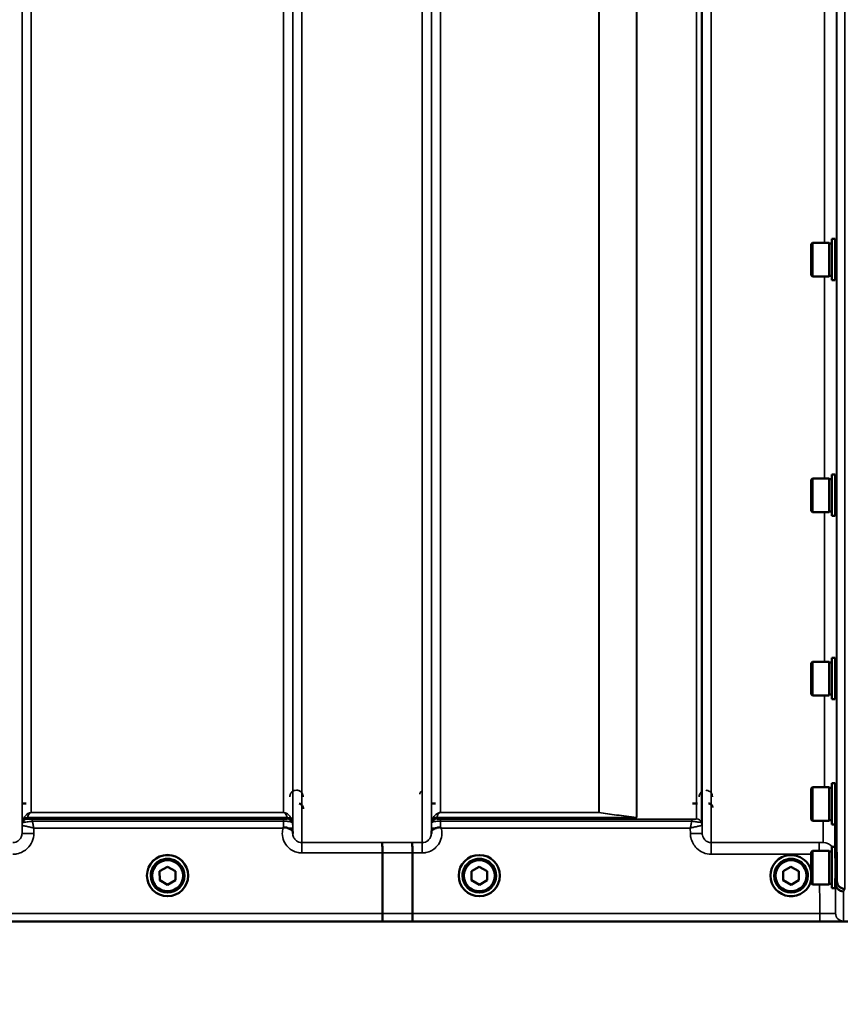
# Model space of a CAD drawing. Units: millimetres. Extents: x 90 to 7470, y -8 to 5338.
# Drawn here: x 4064 to 4379, y 1123 to 1499 of the extents above; entities that cross this region are included whole.
import ezdxf

# ---------------------------------------------------------------- set-up
doc = ezdxf.new("R2010")
doc.units = ezdxf.units.MM
doc.header["$LTSCALE"] = 18
for name, color, linetype, lineweight in [('Dimension (ISO)', 7, 'Continuous', 25), ('Visible (ISO)', 7, 'Continuous', 50), ('Visible Narrow (ISO)', 7, 'Continuous', 35)]:
    doc.layers.add(name, color=color, linetype=linetype, lineweight=lineweight)
doc.styles.add('Tricel ISO- C.S.', font='isocpeur.ttf')
doc.dimstyles.new('Tricel ISO- (cm)', dxfattribs={"dimscale": 18, "dimtxt": 4, "dimasz": 4, "dimexe": 4, "dimexo": 4, "dimgap": 1.2, "dimtad": 1, "dimdec": 0, "dimlfac": 0.1, "dimrnd": 1e-08, "dimzin": 0, "dimtxsty": 'Tricel ISO- C.S.', "dimcen": 0.09, "dimdle": 14, "dimclrd": 7, "dimclre": 7, "dimclrt": 256, "dimadec": 0, "dimazin": 0, "dimtfac": 1, "dimtdec": 0, "dimtmove": 0, "dimatfit": 3, "dimfxl": 1, "dimtolj": 1, "dimtzin": 0, "dimlwd": -1, "dimlwe": -1, "dimarcsym": 0})

# ---------------------------------------------------------------- blocks, each defined once
blk = doc.blocks.new('*D9')
at = {"layer": 'Defpoints', "color": 0, "transparency": 16777216}
for p in [(3078.19, 1946.4), (6228.04, 1246.38), (6228.04, 920.4)]:
    blk.add_point(p, dxfattribs=at)
at = {"layer": 'Dimension (ISO)', "color": 7, "transparency": 16777216}
for p, q in [((3078.19, 1874.4), (3078.19, 848.4)), ((6228.04, 1174.38), (6228.04, 848.4)), ((3150.19, 920.4), (6156.04, 920.4))]:
    blk.add_line(p, q, dxfattribs=at)
for points in [[(3150.19, 932.4), (3150.19, 908.4), (3078.19, 920.4)], [(6156.04, 932.4), (6156.04, 908.4), (6228.04, 920.4)]]:
    blk.add_solid(points, dxfattribs=at)
at = {"layer": 'Dimension (ISO)', "transparency": 16777216, "insert": (4591.92, 978), "char_height": 72, "attachment_point": 4, "style": 'Tricel ISO- C.S.'}
blk.add_mtext('\\A1;315', dxfattribs=at)

msp = doc.modelspace()

# ---------------------------------------------------------------- linework, layer by layer
at = {"layer": 'Visible (ISO)'}
for p, q in [((4365.76, 1413.01), (4366.26, 1413.51)), ((4365.76, 1401.16), (4365.76, 1413.01)), ((4366.26, 1413.51), (4366.26, 1400.66)), ((4372.56, 1413.51), (4366.26, 1413.51)), ((4372.56, 1413.51), (4372.56, 1400.66)), ((4373.56, 1413.24), (4372.56, 1413.24)), ((4373.56, 1414.96), (4373.56, 1399.21)), ((4373.56, 1414.96), (4374.93, 1414.96)), ((4374.93, 1399.21), (4374.93, 1414.96)), ((4375.38, 1411.09), (4374.93, 1411.09)), ((4375.43, 1403.09), (4374.93, 1403.09)), ((4365.76, 1401.16), (4366.26, 1400.66)), ((4372.56, 1400.66), (4366.26, 1400.66)), ((4373.56, 1400.94), (4372.56, 1400.94)), ((4373.56, 1399.21), (4374.93, 1399.21)), ((4365.76, 1323.09), (4366.26, 1323.59)), ((4365.76, 1311.24), (4365.76, 1323.09)), ((4366.26, 1323.59), (4366.26, 1310.74)), ((4372.56, 1323.59), (4366.26, 1323.59)), ((4372.56, 1323.59), (4372.56, 1310.74)), ((4373.56, 1323.32), (4372.56, 1323.32)), ((4373.56, 1325.04), (4373.56, 1309.29)), ((4373.56, 1325.04), (4374.93, 1325.04)), ((4374.93, 1309.29), (4374.93, 1325.04)), ((4375.37, 1321.17), (4374.93, 1321.17)), ((4375.43, 1313.17), (4374.93, 1313.17)), ((4365.76, 1311.24), (4366.26, 1310.74)), ((4372.56, 1310.74), (4366.26, 1310.74)), ((4373.56, 1311.02), (4372.56, 1311.02)), ((4373.56, 1309.29), (4374.93, 1309.29)), ((4373.56, 1255.1), (4373.56, 1239.35)), ((4373.56, 1255.1), (4374.93, 1255.1)), ((4374.93, 1239.35), (4374.93, 1255.1)), ((4365.76, 1253.15), (4366.26, 1253.65)), ((4365.76, 1241.3), (4365.76, 1253.15)), ((4366.26, 1253.65), (4366.26, 1240.8)), ((4372.56, 1253.65), (4366.26, 1253.65)), ((4372.56, 1253.65), (4372.56, 1240.8)), ((4373.56, 1253.38), (4372.56, 1253.38)), ((4375.37, 1251.23), (4374.93, 1251.23)), ((4365.76, 1241.3), (4366.26, 1240.8)), ((4372.56, 1240.8), (4366.26, 1240.8)), ((4373.56, 1241.08), (4372.56, 1241.08)), ((4375.43, 1243.23), (4374.93, 1243.23)), ((4373.56, 1239.35), (4374.93, 1239.35)), ((4373.56, 1207.26), (4373.56, 1191.51)), ((4373.56, 1207.26), (4374.93, 1207.26)), ((4374.93, 1191.51), (4374.93, 1207.26)), ((4365.76, 1205.31), (4366.26, 1205.81)), ((4365.76, 1193.46), (4365.76, 1205.31)), ((4366.26, 1205.81), (4366.26, 1192.96)), ((4372.56, 1205.81), (4366.26, 1205.81)), ((4372.56, 1205.81), (4372.56, 1192.96)), ((4373.56, 1205.53), (4372.56, 1205.53)), ((4375.36, 1203.38), (4374.93, 1203.38)), ((4375.43, 1195.38), (4374.93, 1195.38)), ((4365.76, 1193.46), (4366.26, 1192.96)), ((4372.56, 1192.96), (4366.26, 1192.96)), ((4373.56, 1193.23), (4372.56, 1193.23)), ((4373.56, 1191.51), (4374.93, 1191.51)), ((4375.32, 1192.15), (4375.32, 1192.15)), ((4375.32, 1192.15), (4375.52, 1169.93)), ((4202.04, 1157.52), (4202.04, 1180.66)), ((4202.04, 1180.66), (4202.04, 1180.66)), ((4213.5, 1157.53), (4213.5, 1180.66)), ((4213.5, 1180.66), (4213.5, 1180.66)), ((4365.76, 1181.02), (4366.26, 1181.52)), ((4365.76, 1169.17), (4365.76, 1181.02)), ((4366.26, 1181.52), (4366.26, 1168.67)), ((4372.56, 1181.52), (4366.26, 1181.52)), ((4372.56, 1181.52), (4372.56, 1168.67)), ((4373.56, 1181.24), (4372.56, 1181.24)), ((4373.56, 1182.97), (4373.56, 1167.22)), ((4373.56, 1182.97), (4374.82, 1182.97)), ((4117.03, 1173.66), (4120.01, 1175.42)), ((4117.06, 1170.2), (4117.03, 1173.66)), ((4117.06, 1170.24), (4117.03, 1173.66)), ((4120.01, 1175.42), (4123.03, 1173.71)), ((4123.03, 1173.71), (4123.06, 1170.25)), ((4236.03, 1173.66), (4239.01, 1175.42)), ((4236.06, 1170.2), (4236.03, 1173.66)), ((4236.06, 1170.24), (4236.03, 1173.66)), ((4239.01, 1175.42), (4242.03, 1173.71)), ((4242.03, 1173.71), (4242.06, 1170.25)), ((4355.03, 1173.66), (4358.01, 1175.42)), ((4355.06, 1170.2), (4355.03, 1173.66)), ((4355.06, 1170.24), (4355.03, 1173.66)), ((4358.01, 1175.42), (4361.03, 1173.71)), ((4361.03, 1173.71), (4361.06, 1170.25)), ((4112.17, 1172.02), (4112.17, 1172.04)), ((4113.62, 1172.01), (4113.62, 1171.96)), ((4117.06, 1170.2), (4117.06, 1170.24)), ((4120.07, 1168.53), (4117.06, 1170.24)), ((4120.07, 1168.49), (4117.06, 1170.2)), ((4123.06, 1170.29), (4120.07, 1168.53)), ((4123.06, 1170.25), (4120.07, 1168.49)), ((4120.07, 1168.49), (4120.07, 1168.53)), ((4126.47, 1172.01), (4126.47, 1171.96)), ((4127.92, 1172.02), (4127.92, 1172.04)), ((4231.17, 1172.02), (4231.17, 1172.04)), ((4232.62, 1172.01), (4232.62, 1171.96)), ((4236.06, 1170.2), (4236.06, 1170.24)), ((4239.07, 1168.53), (4236.06, 1170.24)), ((4239.07, 1168.49), (4236.06, 1170.2)), ((4242.06, 1170.29), (4239.07, 1168.53)), ((4242.06, 1170.25), (4239.07, 1168.49)), ((4239.07, 1168.49), (4239.07, 1168.53)), ((4245.47, 1172.01), (4245.47, 1171.96)), ((4246.92, 1172.02), (4246.92, 1172.04)), ((4350.17, 1172.02), (4350.17, 1172.04)), ((4351.62, 1172.01), (4351.62, 1171.96)), ((4355.06, 1170.2), (4355.06, 1170.24)), ((4358.07, 1168.53), (4355.06, 1170.24)), ((4358.07, 1168.49), (4355.06, 1170.2)), ((4361.06, 1170.29), (4358.07, 1168.53)), ((4361.06, 1170.25), (4358.07, 1168.49)), ((4358.07, 1168.49), (4358.07, 1168.53)), ((4364.47, 1172.01), (4364.47, 1171.96)), ((4365.76, 1169.17), (4366.26, 1168.67)), ((4372.56, 1168.67), (4366.26, 1168.67)), ((4373.56, 1168.94), (4372.56, 1168.94)), ((4374.93, 1167.22), (4374.93, 1170.96)), ((4375.02, 1168.96), (4375.02, 1168.95)), ((4375.52, 1169.93), (4375.52, 1169.93)), ((4373.56, 1167.22), (4374.93, 1167.22)), ((4202.04, 1157.52), (4202.04, 1157.52)), ((4213.5, 1157.53), (4213.5, 1157.53)), ((3941.82, 1154.54), (4379.7, 1154.54))]:
    msp.add_line(p, q, dxfattribs=at)
for centre, major_axis, start_param, end_param in [((4120.04, 1172.04), (-7.87, 0), 3.141593, 6.283185), ((4358.04, 1172.02), (7.87, 0), 0.199679, 6.083506), ((4120.04, 1172.01), (6.42, 0), 0, 3.141593), ((4239.04, 1172.01), (6.42, 0), 0, 3.141593), ((4358.04, 1172.01), (6.42, 0), 0, 3.141593)]:
    msp.add_ellipse(centre, major_axis=major_axis, ratio=0.999962, start_param=start_param, end_param=end_param, dxfattribs=at)
for centre, major_axis in [((4120.04, 1172.02), (7.87, 0)), ((4239.04, 1172.02), (7.87, 0)), ((4120.04, 1171.96), (-6.42, 0)), ((4120.04, 1171.96), (-5.92, 0)), ((4239.04, 1171.96), (-6.42, 0)), ((4239.04, 1171.96), (-5.92, 0)), ((4358.04, 1171.96), (-6.42, 0)), ((4358.04, 1171.96), (-5.92, 0))]:
    msp.add_ellipse(centre, major_axis=major_axis, ratio=0.999962, dxfattribs=at)
for points, knots in [([(4375.36, 1411.09), (4375.36, 1411.25), (4375.36, 1411.33), (4375.37, 1411.34), (4375.37, 1411.23), (4375.38, 1410.81), (4375.39, 1410.48), (4375.4, 1409.73), (4375.4, 1409.25), (4375.41, 1408.2), (4375.41, 1407.63), (4375.42, 1406.56), (4375.42, 1405.99), (4375.43, 1404.94), (4375.43, 1404.46), (4375.43, 1403.7), (4375.43, 1403.37), (4375.42, 1402.94), (4375.42, 1402.83), (4375.41, 1402.84), (4375.41, 1402.92), (4375.41, 1403.09)], [0.817386, 0.817386, 0.817386, 0.817386, 0.957174, 0.957174, 1.116707, 1.116707, 1.276241, 1.276241, 1.436902, 1.436902, 1.597564, 1.597564, 1.758222, 1.758222, 1.918881, 1.918881, 2.079539, 2.079539, 2.240197, 2.240197, 2.380049, 2.380049, 2.380049, 2.380049]), ([(4375.36, 1321.17), (4375.36, 1321.23), (4375.36, 1321.28), (4375.36, 1321.44), (4375.36, 1321.45), (4375.37, 1321.27), (4375.37, 1321.06), (4375.38, 1320.46), (4375.39, 1320.06), (4375.4, 1319.19), (4375.4, 1318.66), (4375.41, 1317.55), (4375.41, 1316.97), (4375.42, 1315.92), (4375.42, 1315.37), (4375.43, 1314.41), (4375.43, 1314), (4375.43, 1313.38), (4375.43, 1313.14), (4375.42, 1312.9), (4375.42, 1312.89), (4375.42, 1313.03), (4375.41, 1313.09), (4375.41, 1313.17)], [0.747475, 0.747475, 0.747475, 0.747475, 0.797647, 0.797647, 0.957174, 0.957174, 1.116707, 1.116707, 1.276241, 1.276241, 1.436902, 1.436902, 1.597564, 1.597564, 1.758222, 1.758222, 1.918881, 1.918881, 2.079539, 2.079539, 2.240197, 2.240197, 2.309708, 2.309708, 2.309708, 2.309708]), ([(4375.35, 1251.23), (4375.36, 1251.37), (4375.36, 1251.45), (4375.36, 1251.5), (4375.36, 1251.41), (4375.37, 1251.04), (4375.37, 1250.75), (4375.38, 1249.99), (4375.39, 1249.52), (4375.4, 1248.56), (4375.4, 1248), (4375.41, 1246.86), (4375.41, 1246.29), (4375.42, 1245.28), (4375.42, 1244.78), (4375.43, 1243.94), (4375.43, 1243.6), (4375.43, 1243.15), (4375.43, 1243.01), (4375.42, 1242.96), (4375.42, 1243.05), (4375.42, 1243.23)], [0.676498, 0.676498, 0.676498, 0.676498, 0.797647, 0.797647, 0.957174, 0.957174, 1.116707, 1.116707, 1.276241, 1.276241, 1.436902, 1.436902, 1.597564, 1.597564, 1.758222, 1.758222, 1.918881, 1.918881, 2.079539, 2.079539, 2.23722, 2.23722, 2.23722, 2.23722]), ([(4375.35, 1203.38), (4375.35, 1203.42), (4375.35, 1203.46), (4375.35, 1203.63), (4375.36, 1203.67), (4375.36, 1203.53), (4375.36, 1203.33), (4375.37, 1202.81), (4375.37, 1202.43), (4375.38, 1201.54), (4375.39, 1201.02), (4375.4, 1199.99), (4375.4, 1199.41), (4375.41, 1198.28), (4375.41, 1197.73), (4375.42, 1196.8), (4375.42, 1196.36), (4375.43, 1195.67), (4375.43, 1195.42), (4375.43, 1195.14), (4375.43, 1195.1), (4375.42, 1195.21), (4375.42, 1195.28), (4375.42, 1195.39)], [0.603355, 0.603355, 0.603355, 0.603355, 0.63812, 0.63812, 0.797647, 0.797647, 0.957174, 0.957174, 1.116707, 1.116707, 1.276241, 1.276241, 1.436902, 1.436902, 1.597564, 1.597564, 1.758222, 1.758222, 1.918881, 1.918881, 2.079539, 2.079539, 2.164983, 2.164983, 2.164983, 2.164983]), ([(4066.1, 1199.55), (4066.1, 1199.55), (4066.1, 1199.55), (4065.85, 1199.55), (4065.59, 1199.55), (4064.97, 1199.55), (4064.63, 1199.55), (4064.29, 1199.55)], [-0.0008827, -0.0008827, -0.0008827, -0.0008827, 0, 0, 0.0927706, 0.0927706, 0.1960758, 0.1960758, 0.1960758, 0.1960758]), ([(4171.8, 1197.57), (4171.8, 1197.57), (4171.8, 1197.57), (4171.8, 1197.79), (4171.77, 1198), (4171.63, 1198.39), (4171.53, 1198.58), (4171.27, 1198.94), (4171.09, 1199.1), (4170.71, 1199.35), (4170.51, 1199.44), (4170.3, 1199.49)], [-0.000652, -0.000652, -0.000652, -0.000652, 0, 0, 0.064868, 0.064868, 0.1286698, 0.1286698, 0.199269, 0.199269, 0.2662731, 0.2662731, 0.2662731, 0.2662731]), ([(4222.35, 1199.55), (4222.35, 1199.55), (4222.35, 1199.55), (4222.1, 1199.55), (4221.84, 1199.55), (4221.22, 1199.55), (4220.88, 1199.55), (4220.54, 1199.55)], [-0.0008827, -0.0008827, -0.0008827, -0.0008827, 0, 0, 0.0927706, 0.0927706, 0.1960758, 0.1960758, 0.1960758, 0.1960758]), ([(4322.28, 1199.55), (4322.19, 1199.55), (4322.1, 1199.55), (4321.72, 1199.55), (4321.44, 1199.55), (4320.92, 1199.55), (4320.69, 1199.55), (4320.48, 1199.55), (4320.47, 1199.55), (4320.47, 1199.55)], [0, 0, 0, 0, 0.0277592, 0.0277592, 0.1141354, 0.1141354, 0.194328, 0.194328, 0.1952053, 0.1952053, 0.1952053, 0.1952053]), ([(4328.05, 1198.07), (4328.05, 1198.07), (4328.05, 1198.07), (4328.05, 1198.18), (4328.04, 1198.29), (4327.98, 1198.51), (4327.95, 1198.61), (4327.81, 1198.88), (4327.7, 1199.04), (4327.41, 1199.29), (4327.25, 1199.39), (4326.91, 1199.52), (4326.73, 1199.55), (4326.55, 1199.55)], [-0.000599, -0.000599, -0.000599, -0.000599, 0, 0, 0.0358645, 0.0358645, 0.0714981, 0.0714981, 0.1328759, 0.1328759, 0.1896642, 0.1896642, 0.2442648, 0.2442648, 0.2442648, 0.2442648]), ([(4374.93, 1193.91), (4374.95, 1193.89), (4374.96, 1193.86), (4375.2, 1193.3), (4375.32, 1192.72), (4375.32, 1192.15)], [0.5194542, 0.5194542, 0.5194542, 0.5194542, 0.5288891, 0.5288891, 0.7045298, 0.7045298, 0.7045298, 0.7045298]), ([(4164.13, 1190.17), (4164.13, 1190.17), (4164.13, 1190.18), (4164.2, 1190.23), (4164.27, 1190.28), (4164.33, 1190.33)], [-0.00150038, -0.00150038, -0.00150038, -0.00150038, 0, 0, 0.02478173, 0.02478173, 0.02478173, 0.02478173]), ([(4164.33, 1190.33), (4164.36, 1190.36), (4164.39, 1190.37), (4164.48, 1190.41), (4164.54, 1190.42), (4164.71, 1190.45), (4164.83, 1190.45), (4165.25, 1190.41), (4165.59, 1190.32), (4165.93, 1190.18)], [0, 0, 0, 0, 0.010789, 0.010789, 0.0290266, 0.0290266, 0.0609789, 0.0609789, 0.1272675, 0.1272675, 0.1272675, 0.1272675]), ([(4165.93, 1190.18), (4166.36, 1190), (4166.75, 1189.83), (4167.32, 1189.51), (4167.51, 1189.37), (4167.71, 1189.14), (4167.76, 1189.06), (4167.84, 1188.84), (4167.85, 1188.71), (4167.85, 1188.57)], [0, 0, 0, 0, 0.1555044, 0.1555044, 0.2900912, 0.2900912, 0.3644132, 0.3644132, 0.4591669, 0.4591669, 0.4591669, 0.4591669]), ([(4167.85, 1188.57), (4167.85, 1188.49), (4167.85, 1188.41), (4167.85, 1188.26), (4167.85, 1188.18), (4167.85, 1188.1), (4167.85, 1188.1), (4167.85, 1188.09)], [0.00167388, 0.00167388, 0.00167388, 0.00167388, 0.03517784, 0.03517784, 0.0691222, 0.0691222, 0.07027755, 0.07027755, 0.07027755, 0.07027755]), ([(4220.74, 1188.58), (4220.74, 1188.67), (4220.75, 1188.75), (4220.79, 1188.98), (4220.84, 1189.1), (4221.1, 1189.4), (4221.32, 1189.55), (4221.92, 1189.88), (4222.27, 1190.03), (4222.66, 1190.19)], [0, 0, 0, 0, 0.0392583, 0.0392583, 0.1054985, 0.1054985, 0.1883994, 0.1883994, 0.2656438, 0.2656438, 0.2656438, 0.2656438]), ([(4220.74, 1188.1), (4220.74, 1188.1), (4220.74, 1188.11), (4220.74, 1188.26), (4220.74, 1188.42), (4220.74, 1188.58)], [-0.00115431, -0.00115431, -0.00115431, -0.00115431, 0, 0, 0.06753609, 0.06753609, 0.06753609, 0.06753609]), ([(4222.66, 1190.19), (4222.91, 1190.29), (4223.16, 1190.37), (4223.54, 1190.44), (4223.68, 1190.45), (4223.87, 1190.45), (4223.94, 1190.45), (4224.05, 1190.43), (4224.09, 1190.42), (4224.17, 1190.39), (4224.22, 1190.37), (4224.26, 1190.34)], [0, 0, 0, 0, 0.0898516, 0.0898516, 0.147793, 0.147793, 0.1818743, 0.1818743, 0.2005162, 0.2005162, 0.2227473, 0.2227473, 0.2227473, 0.2227473]), ([(4224.26, 1190.34), (4224.32, 1190.29), (4224.39, 1190.24), (4224.45, 1190.19), (4224.46, 1190.18), (4224.46, 1190.18)], [0.00090922, 0.00090922, 0.00090922, 0.00090922, 0.0256787, 0.0256787, 0.02717912, 0.02717912, 0.02717912, 0.02717912]), ([(4201.96, 1184.62), (4201.96, 1184.62), (4201.96, 1184.62), (4201.97, 1184.61), (4201.98, 1184.51), (4202, 1184.12), (4202.01, 1183.82), (4202.03, 1183.09), (4202.03, 1182.65), (4202.04, 1181.69), (4202.04, 1181.18), (4202.04, 1180.66)], [-0.621029, -0.621029, -0.621029, -0.621029, -0.6195033, -0.6195033, -0.468751, -0.468751, -0.3124676, -0.3124676, -0.1562232, -0.1562232, 0, 0, 0, 0]), ([(4213.41, 1184.63), (4213.41, 1184.63), (4213.41, 1184.63), (4213.42, 1184.62), (4213.43, 1184.52), (4213.45, 1184.12), (4213.46, 1183.83), (4213.48, 1183.1), (4213.48, 1182.66), (4213.49, 1181.7), (4213.5, 1181.19), (4213.5, 1180.66)], [-0.6207749, -0.6207749, -0.6207749, -0.6207749, -0.6192494, -0.6192494, -0.4687512, -0.4687512, -0.3124677, -0.3124677, -0.1562233, -0.1562233, 0, 0, 0, 0]), ([(4378.02, 1166), (4378.01, 1166), (4378.01, 1166), (4377.65, 1166), (4377.29, 1166.07), (4376.61, 1166.33), (4376.31, 1166.52), (4375.99, 1166.79), (4375.94, 1166.84), (4375.62, 1167.15), (4375.4, 1167.48), (4375.1, 1168.19), (4375.02, 1168.57), (4375.02, 1168.95)], [-0.4703495, -0.4703495, -0.4703495, -0.4703495, -0.4692719, -0.4692719, -0.3606985, -0.3606985, -0.2530485, -0.2530485, -0.234239, -0.234239, -0.1170891, -0.1170891, -0.000197, -0.000197, -0.000197, -0.000197]), ([(4375.52, 1169.93), (4375.52, 1169.54), (4375.6, 1169.16), (4375.9, 1168.45), (4376.12, 1168.13), (4376.68, 1167.58), (4377, 1167.36), (4377.73, 1167.06), (4378.12, 1166.98), (4378.51, 1166.97), (4378.52, 1166.97), (4378.52, 1166.97)], [0, 0, 0, 0, 0.1170893, 0.1170893, 0.2342397, 0.2342397, 0.3515062, 0.3515062, 0.4695281, 0.4695281, 0.4703145, 0.4703145, 0.4703145, 0.4703145]), ([(4202.11, 1154.55), (4202.11, 1154.55), (4202.11, 1154.55), (4202.1, 1154.55), (4202.09, 1154.63), (4202.08, 1154.93), (4202.07, 1155.15), (4202.06, 1155.7), (4202.05, 1156.03), (4202.05, 1156.75), (4202.04, 1157.13), (4202.04, 1157.52)], [-0.0008082, -0.0008082, -0.0008082, -0.0008082, 0, 0, 0.1161968, 0.1161968, 0.2334102, 0.2334102, 0.3505942, 0.3505942, 0.4677628, 0.4677628, 0.4677628, 0.4677628]), ([(4213.5, 1157.53), (4213.5, 1157.14), (4213.5, 1156.75), (4213.5, 1156.03), (4213.51, 1155.7), (4213.52, 1155.15), (4213.53, 1154.93), (4213.54, 1154.64), (4213.55, 1154.56), (4213.56, 1154.55), (4213.56, 1154.55), (4213.56, 1154.55)], [-0.4673029, -0.4673029, -0.4673029, -0.4673029, -0.3501385, -0.3501385, -0.2329544, -0.2329544, -0.1157411, -0.1157411, 0, 0, 0.0010803, 0.0010803, 0.0010803, 0.0010803])]:
    msp.add_open_spline(points, degree=3, knots=knots, dxfattribs=at)
msp.add_open_spline([(4374.8, 1191.51), (4374.81, 1191.4), (4374.82, 1191.29), (4374.82, 1191.17)], degree=3, dxfattribs=at)
msp.add_rational_spline([(4374.82, 1191.17), (4374.92, 1180.22), (4375.02, 1168.96)], [34.7907972101, 34.3141864392, 33.8374806463], degree=2, dxfattribs=at)
at = {"layer": 'Visible Narrow (ISO)'}
for p, q in [((4171.35, 2359.61), (4171.35, 1184.62)), ((4064.49, 2357.33), (4064.49, 1188.1)), ((4064.51, 1191.16), (4064.51, 2355.78)), ((4167.82, 2355.8), (4167.82, 1191.16)), ((4167.85, 1188.09), (4167.85, 2357.77)), ((4217.24, 1184.63), (4217.24, 2359.17)), ((4220.74, 2357.33), (4220.74, 1188.1)), ((4324.1, 1188.11), (4324.1, 2356.89)), ((4327.6, 2358.75), (4327.6, 1184.64)), ((4220.76, 1191.17), (4220.76, 2355.36)), ((4321.99, 1193.64), (4321.99, 2354.14)), ((4323.87, 2354.79), (4323.87, 1192.31)), ((4324.07, 2355.34), (4324.07, 1191.17)), ((4298.98, 1194.25), (4298.98, 2335.84)), ((4299.12, 2336.09), (4299.12, 1194.24)), ((4068.01, 2321.44), (4068.01, 1196.07)), ((4164.32, 1196.07), (4164.32, 2321.44)), ((4224.26, 2320.81), (4224.26, 1196.12)), ((4284.68, 1196.12), (4284.68, 2320.81)), ((4284.82, 2320.81), (4284.82, 1196.11)), ((4378.52, 2255.12), (4378.52, 1166.97)), ((4375.52, 1169.93), (4375.52, 2253.98)), ((4370.82, 1413.51), (4370.82, 1507.82)), ((4375.32, 1510.24), (4375.32, 1411.09)), ((4375.32, 1403.09), (4375.32, 1321.17)), ((4370.82, 1323.59), (4370.82, 1400.66)), ((4375.32, 1313.17), (4375.32, 1251.23)), ((4370.82, 1253.65), (4370.82, 1310.74)), ((4370.82, 1205.81), (4370.82, 1240.8)), ((4375.32, 1243.23), (4375.32, 1203.38)), ((4068.01, 1196.06), (4068.01, 1196.07)), ((4164.32, 1196.07), (4068.01, 1196.07)), ((4068.01, 1196.06), (4164.32, 1196.06)), ((4164.32, 1196.06), (4164.32, 1196.07)), ((4224.26, 1196.11), (4224.26, 1196.12)), ((4284.68, 1196.12), (4224.26, 1196.12)), ((4224.26, 1196.11), (4284.68, 1196.11)), ((4284.68, 1196.12), (4284.68, 1196.11)), ((4375.32, 1195.38), (4375.32, 1192.15)), ((4064.51, 1191.16), (4064.49, 1188.1)), ((4064.71, 1192.3), (4064.71, 1192.88)), ((4165.74, 1194.23), (4066.6, 1194.23)), ((4066.6, 1194.22), (4066.6, 1193.63)), ((4066.6, 1194.22), (4165.74, 1194.22)), ((4068.43, 1193.6), (4068.43, 1192.78)), ((4164.33, 1193.6), (4068.43, 1193.6)), ((4068.43, 1192.78), (4164.33, 1192.78)), ((4164.33, 1193.6), (4164.33, 1192.78)), ((4165.74, 1193.63), (4165.74, 1194.22)), ((4167.62, 1192.88), (4167.62, 1192.3)), ((4220.96, 1192.31), (4220.96, 1192.91)), ((4298.84, 1194.25), (4222.85, 1194.25)), ((4222.85, 1194.24), (4222.85, 1193.64)), ((4222.85, 1194.24), (4299.12, 1194.24)), ((4224.26, 1193.61), (4224.26, 1192.79)), ((4320.16, 1193.61), (4224.26, 1193.61)), ((4224.26, 1192.79), (4320.16, 1192.79)), ((4320.16, 1193.61), (4320.16, 1192.79)), ((4324.1, 1188.11), (4324.07, 1191.17)), ((4370.32, 1184.66), (4370.32, 1192.96)), ((4374.82, 1191.18), (4374.82, 1182.97)), ((4068.99, 1188.1), (4069.01, 1190.17)), ((4069.01, 1190.17), (4164.13, 1190.17)), ((4167.85, 1188.57), (4167.83, 1190.17)), ((4220.76, 1190.18), (4220.74, 1188.58)), ((4224.46, 1190.18), (4319.58, 1190.18)), ((4319.58, 1190.18), (4319.6, 1188.11)), ((4201.96, 1184.62), (4171.35, 1184.62)), ((4171.35, 1184.62), (4171.35, 1180.66)), ((4217.24, 1184.63), (4213.41, 1184.63)), ((4217.24, 1180.66), (4217.24, 1184.63)), ((4327.6, 1180.18), (4327.6, 1184.64)), ((4368.82, 1184.64), (4327.6, 1184.64)), ((4368.82, 1181.52), (4368.82, 1184.64)), ((4171.35, 1180.66), (4202.04, 1180.66)), ((4213.5, 1180.66), (4217.24, 1180.66)), ((4327.6, 1180.18), (4365.76, 1180.18)), ((4375.02, 1157.63), (4375.02, 1168.95)), ((4378.02, 1166), (4378.02, 1154.66)), ((4202.04, 1157.52), (3951.11, 1157.52)), ((4369.02, 1157.53), (4213.5, 1157.53)), ((4369.02, 1157.53), (4369.02, 1154.55)), ((3942.11, 1154.55), (4202.11, 1154.55)), ((4213.56, 1154.55), (4369.02, 1154.55))]:
    msp.add_line(p, q, dxfattribs=at)
for centre, major_axis, ratio, start_param, end_param in [((4284.68, 1194.12), (-2, 0), 0.997977, 4.642576, 4.712389), ((4284.68, 1194.12), (0.31, 1.98), 0.809244, 0.108157, 0.193908), ((4068.01, 1191.13), (-3.5, 0), 0.999881, 5.943348, 6.274459), ((4068.01, 1191.13), (-1.89, -2.94), 0.999597, 4.944553, 5.275091), ((4066.6, 1192.22), (-2, 0), 0.999132, 4.712389, 5.943348), ((4066.6, 1191.63), (-2, 0), 0.999881, 4.712389, 5.943348), ((4066.6, 1192.24), (-1.95, 0.44), 0.993241, 4.935125, 6.159749), ((4066.6, 1191.63), (-1.08, -1.68), 0.999597, 3.712026, 4.942986), ((4165.74, 1192.24), (1.95, 0.44), 0.993241, 0.123436, 1.34806), ((4165.74, 1192.22), (2, 0), 0.999132, 0.339837, 1.570796), ((4165.74, 1191.63), (2, 0), 0.999882, 0.339837, 1.570796), ((4164.32, 1191.13), (3.5, 0), 0.999882, 0.008727, 0.339837), ((4224.26, 1191.14), (-3.5, 0), 0.999872, 5.943348, 6.274459), ((4222.85, 1192.24), (-2, 0), 0.999106, 4.712389, 5.943348), ((4222.85, 1191.64), (-2, 0), 0.999872, 4.712389, 5.943348), ((4222.85, 1192.26), (-1.95, 0.44), 0.993247, 4.933116, 6.157853), ((4298.84, 1192.26), (0.22, 1.99), 0.704406, 0.059968, 0.158533), ((4298.84, 1192.26), (0.22, 1.99), 0.698565, 0.059494, 0.158873), ((4321.99, 1191.64), (2, 0), 0.999871, 0.339837, 1.570796), ((4321.99, 1191.64), (1.09, -1.68), 0.999572, 1.333548, 2.564508), ((4320.57, 1191.14), (3.5, 0), 0.999871, 0.008727, 0.339837), ((4320.57, 1191.14), (-1.91, 2.93), 0.999571, 4.143076, 4.473583), ((4368.35, 1974.51), (5.28, 794.5), 0.087671, 3.310011, 3.317202), ((4068.99, 1188.06), (-4.5, 0.04), 0.008726, 4.712465, 6.283052), ((4164.33, 1190.14), (3.5, 0.03), 0.008726, 0.000123, 1.098118), ((4224.26, 1190.15), (-3.5, 0.03), 0.008726, 5.184821, 6.283057), ((4319.6, 1188.07), (4.5, 0.04), 0.008726, 0.000139, 1.57072), ((3780.41, 1974.54), (18185.59, -6.91), 0.043439, 4.735588, 4.736218), ((4370.32, 1180.16), (-4.5, 0), 0.999845, 3.814961, 4.712389), ((3780.58, 1974.57), (18185.59, -6.94), 0.043659, 4.735583, 4.736213), ((4368.41, 1974.56), (-5.43, -817), 0.087671, 0.167803, 0.174796), ((4371.4, 1974.54), (5.43, 820), 0.08735, 3.309551, 3.316544), ((3940.76, 1974.51), (18712.38, -7.14), 0.043659, 4.726369, 4.726982), ((4378.02, 1157.66), (-3, 0), 0.999858, 0.008727, 1.570796), ((3940.89, 1974.54), (18712.38, -7.17), 0.04382, 4.726366, 4.726978)]:
    msp.add_ellipse(centre, major_axis=major_axis, ratio=ratio, start_param=start_param, end_param=end_param, dxfattribs=at)
for points, knots in [([(4169.22, 1204.6), (4168.92, 1204.6), (4168.62, 1204.55), (4167.93, 1204.29), (4167.59, 1204.03), (4167.08, 1203.44), (4166.91, 1203.11), (4166.75, 1202.55), (4166.72, 1202.33), (4166.72, 1202.11)], [-0.1902121, -0.1902121, -0.1902121, -0.1902121, -0.1537306, -0.1537306, -0.096603, -0.096603, -0.037155, -0.037155, 0, 0, 0, 0]), ([(4171.77, 1202.11), (4171.76, 1202.31), (4171.74, 1202.52), (4171.62, 1202.96), (4171.52, 1203.21), (4171.26, 1203.62), (4171.12, 1203.79), (4170.85, 1204.04), (4170.73, 1204.13), (4170.45, 1204.31), (4170.29, 1204.39), (4169.96, 1204.51), (4169.79, 1204.55), (4169.49, 1204.6), (4169.38, 1204.6), (4169.27, 1204.6)], [-0.1904848, -0.1904848, -0.1904848, -0.1904848, -0.1560236, -0.1560236, -0.1130943, -0.1130943, -0.0798203, -0.0798203, -0.0586918, -0.0586918, -0.0355273, -0.0355273, -0.0136643, -0.0136643, 0, 0, 0, 0]), ([(4216.31, 1203.16), (4216.31, 1203.25), (4216.32, 1203.34), (4216.38, 1203.56), (4216.45, 1203.7), (4216.66, 1203.93), (4216.79, 1204.04), (4217.07, 1204.14), (4217.19, 1204.16), (4217.31, 1204.16)], [0, 0, 0, 0, 0.037155, 0.037155, 0.096603, 0.096603, 0.1537306, 0.1537306, 0.1902121, 0.1902121, 0.1902121, 0.1902121]), ([(4324.07, 1204.17), (4323.8, 1203.99), (4323.58, 1203.76), (4323.12, 1203.08), (4322.98, 1202.6), (4322.97, 1202.11)], [-0.1282485, -0.1282485, -0.1282485, -0.1282485, -0.0824417, -0.0824417, 0, 0, 0, 0]), ([(4328.02, 1202.11), (4328.01, 1202.25), (4328, 1202.39), (4327.94, 1202.75), (4327.87, 1202.97), (4327.6, 1203.53), (4327.35, 1203.85), (4326.62, 1204.4), (4326.08, 1204.6), (4325.52, 1204.6)], [-0.1902121, -0.1902121, -0.1902121, -0.1902121, -0.1664356, -0.1664356, -0.1283932, -0.1283932, -0.0675253, -0.0675253, 0, 0, 0, 0]), ([(4068.01, 1196.07), (4067.9, 1196.07), (4067.81, 1196.06), (4067.65, 1196.05), (4067.58, 1196.03), (4067.41, 1196), (4067.32, 1195.97), (4067.17, 1195.92), (4067.1, 1195.89), (4066.82, 1195.77), (4066.67, 1195.67), (4066.38, 1195.48), (4066.26, 1195.38), (4065.77, 1194.94), (4065.52, 1194.59), (4065.04, 1193.81), (4064.85, 1193.37), (4064.72, 1192.92)], [0, 0, 0, 0, 0.014764, 0.014764, 0.037332, 0.037332, 0.081138, 0.081138, 0.124944, 0.124944, 0.284331, 0.284331, 0.443719, 0.443719, 0.986473, 0.986473, 1.636003, 1.636003, 1.636003, 1.636003]), ([(4066.6, 1194.23), (4066.66, 1194.47), (4066.74, 1194.72), (4066.94, 1195.17), (4067.05, 1195.37), (4067.26, 1195.64), (4067.31, 1195.7), (4067.44, 1195.82), (4067.5, 1195.88), (4067.62, 1195.95), (4067.65, 1195.97), (4067.72, 1196), (4067.75, 1196.02), (4067.83, 1196.04), (4067.86, 1196.05), (4067.93, 1196.06), (4067.96, 1196.06), (4068.01, 1196.06)], [-1.636003, -1.636003, -1.636003, -1.636003, -0.986473, -0.986473, -0.443719, -0.443719, -0.284331, -0.284331, -0.124944, -0.124944, -0.081138, -0.081138, -0.037332, -0.037332, -0.014764, -0.014764, 0, 0, 0, 0]), ([(4167.62, 1192.92), (4167.49, 1193.37), (4167.3, 1193.81), (4166.82, 1194.59), (4166.56, 1194.94), (4166.08, 1195.38), (4165.96, 1195.48), (4165.67, 1195.67), (4165.52, 1195.77), (4165.23, 1195.89), (4165.17, 1195.92), (4165.01, 1195.97), (4164.93, 1196), (4164.75, 1196.03), (4164.69, 1196.05), (4164.53, 1196.06), (4164.44, 1196.07), (4164.32, 1196.07)], [-5.670865, -5.670865, -5.670865, -5.670865, -5.021991, -5.021991, -4.478581, -4.478581, -4.319193, -4.319193, -4.159805, -4.159805, -4.115999, -4.115999, -4.072193, -4.072193, -4.049626, -4.049626, -4.034861, -4.034861, -4.034861, -4.034861]), ([(4164.32, 1196.06), (4164.37, 1196.06), (4164.41, 1196.06), (4164.48, 1196.05), (4164.51, 1196.04), (4164.58, 1196.02), (4164.62, 1196), (4164.69, 1195.97), (4164.71, 1195.95), (4164.83, 1195.88), (4164.9, 1195.82), (4165.02, 1195.7), (4165.08, 1195.64), (4165.28, 1195.37), (4165.4, 1195.17), (4165.6, 1194.72), (4165.68, 1194.47), (4165.74, 1194.23)], [4.034861, 4.034861, 4.034861, 4.034861, 4.049626, 4.049626, 4.072193, 4.072193, 4.115999, 4.115999, 4.159805, 4.159805, 4.319193, 4.319193, 4.478581, 4.478581, 5.021991, 5.021991, 5.670865, 5.670865, 5.670865, 5.670865]), ([(4224.26, 1196.12), (4224.15, 1196.12), (4224.07, 1196.11), (4223.91, 1196.09), (4223.84, 1196.08), (4223.67, 1196.04), (4223.59, 1196.02), (4223.44, 1195.97), (4223.37, 1195.94), (4223.09, 1195.82), (4222.94, 1195.73), (4222.66, 1195.54), (4222.54, 1195.44), (4222.04, 1195), (4221.78, 1194.64), (4221.29, 1193.85), (4221.1, 1193.4), (4220.97, 1192.94)], [0, 0, 0, 0, 0.014501, 0.014501, 0.036671, 0.036671, 0.079714, 0.079714, 0.122757, 0.122757, 0.279498, 0.279498, 0.436239, 0.436239, 0.992102, 0.992102, 1.656888, 1.656888, 1.656888, 1.656888]), ([(4222.85, 1194.25), (4222.91, 1194.5), (4222.99, 1194.75), (4223.2, 1195.21), (4223.31, 1195.42), (4223.52, 1195.69), (4223.58, 1195.75), (4223.7, 1195.86), (4223.76, 1195.92), (4223.88, 1196), (4223.91, 1196.01), (4223.97, 1196.05), (4224.01, 1196.06), (4224.08, 1196.08), (4224.11, 1196.09), (4224.18, 1196.1), (4224.22, 1196.11), (4224.26, 1196.11)], [-1.656888, -1.656888, -1.656888, -1.656888, -0.992102, -0.992102, -0.436239, -0.436239, -0.279498, -0.279498, -0.122757, -0.122757, -0.079714, -0.079714, -0.036671, -0.036671, -0.014501, -0.014501, 0, 0, 0, 0]), ([(4284.68, 1196.11), (4286.78, 1195.78), (4289.03, 1195.45), (4293.78, 1194.84), (4296.27, 1194.54), (4298.84, 1194.25)], [-2.168284, -2.168284, -2.168284, -2.168284, -1.084142, -1.084142, 0, 0, 0, 0]), ([(4298.98, 1194.26), (4296.41, 1194.54), (4293.92, 1194.84), (4289.17, 1195.46), (4286.92, 1195.78), (4284.82, 1196.11)], [0, 0, 0, 0, 1.084142, 1.084142, 2.168284, 2.168284, 2.168284, 2.168284]), ([(4064.51, 1191.16), (4064.51, 1191.16), (4064.51, 1191.16), (4064.51, 1191.16), (4064.51, 1191.16), (4064.52, 1191.16)], [0, 0, 0, 0, 0.001194825, 0.001194825, 0.00238965, 0.00238965, 0.00238965, 0.00238965]), ([(4064.52, 1191.16), (4064.53, 1191.16), (4064.64, 1191.14), (4064.95, 1191.08), (4065.11, 1191.04), (4065.53, 1190.95), (4065.8, 1190.9), (4066.56, 1190.73), (4067.09, 1190.61), (4068.08, 1190.38), (4068.55, 1190.28), (4069.01, 1190.17)], [0, 0, 0, 0, 0.0351141, 0.0351141, 0.0605394, 0.0605394, 0.0917524, 0.0917524, 0.1440897, 0.1440897, 0.1873451, 0.1873451, 0.1873451, 0.1873451]), ([(4064.72, 1192.92), (4064.72, 1192.91), (4064.72, 1192.9), (4064.71, 1192.89), (4064.71, 1192.89), (4064.71, 1192.88)], [0, 0, 0, 0, 0.01435585, 0.01435585, 0.02871171, 0.02871171, 0.02871171, 0.02871171]), ([(4064.71, 1192.3), (4064.71, 1192.3), (4064.71, 1192.3), (4064.71, 1192.3), (4064.71, 1192.3), (4064.72, 1192.3)], [0, 0, 0, 0, 0.00288296, 0.00288296, 0.005765932, 0.005765932, 0.005765932, 0.005765932]), ([(4064.72, 1192.3), (4064.73, 1192.29), (4064.87, 1192.3), (4065.34, 1192.36), (4065.64, 1192.4), (4066.26, 1192.49), (4066.55, 1192.53), (4067.16, 1192.61), (4067.47, 1192.65), (4068.01, 1192.72), (4068.22, 1192.75), (4068.43, 1192.78)], [0, 0, 0, 0, 0.0893292, 0.0893292, 0.1644699, 0.1644699, 0.2156285, 0.2156285, 0.2643962, 0.2643962, 0.2948759, 0.2948759, 0.2948759, 0.2948759]), ([(4066.6, 1194.22), (4066.6, 1194.22), (4066.6, 1194.22), (4066.6, 1194.22), (4066.6, 1194.23), (4066.6, 1194.23)], [-0.02871171, -0.02871171, -0.02871171, -0.02871171, -0.01435585, -0.01435585, 0, 0, 0, 0]), ([(4068.43, 1193.6), (4068.33, 1193.6), (4068.22, 1193.6), (4067.96, 1193.6), (4067.81, 1193.61), (4067.51, 1193.61), (4067.37, 1193.61), (4067.06, 1193.61), (4066.91, 1193.62), (4066.68, 1193.62), (4066.61, 1193.63), (4066.6, 1193.63)], [-0.2948759, -0.2948759, -0.2948759, -0.2948759, -0.2643962, -0.2643962, -0.2156285, -0.2156285, -0.1644699, -0.1644699, -0.0893292, -0.0893292, 0, 0, 0, 0]), ([(4066.6, 1193.63), (4066.6, 1193.63), (4066.6, 1193.63), (4066.6, 1193.63), (4066.6, 1193.63), (4066.6, 1193.63)], [-0.005765932, -0.005765932, -0.005765932, -0.005765932, -0.00288296, -0.00288296, 0, 0, 0, 0]), ([(4069.01, 1190.17), (4068.9, 1190.63), (4068.8, 1191.1), (4068.61, 1191.97), (4068.52, 1192.39), (4068.43, 1192.78)], [-0.18734511, -0.18734511, -0.18734511, -0.18734511, -0.14408972, -0.14408972, -0.1027713, -0.1027713, -0.1027713, -0.1027713]), ([(4165.74, 1193.63), (4165.74, 1193.63), (4165.73, 1193.63), (4165.66, 1193.62), (4165.59, 1193.62), (4165.33, 1193.61), (4165.12, 1193.61), (4164.7, 1193.6), (4164.51, 1193.6), (4164.33, 1193.6)], [-0.2727254, -0.2727254, -0.2727254, -0.2727254, -0.2173324, -0.2173324, -0.1409579, -0.1409579, -0.0557438, -0.0557438, 0, 0, 0, 0]), ([(4164.33, 1192.78), (4164.76, 1192.78), (4165.2, 1192.77), (4166.18, 1192.72), (4166.67, 1192.67), (4167.28, 1192.52), (4167.45, 1192.43), (4167.6, 1192.32), (4167.62, 1192.29), (4167.62, 1192.3)], [0, 0, 0, 0, 0.0557438, 0.0557438, 0.1409579, 0.1409579, 0.2173324, 0.2173324, 0.2727254, 0.2727254, 0.2727254, 0.2727254]), ([(4164.33, 1192.78), (4164.33, 1192.4), (4164.33, 1191.96), (4164.33, 1191.13), (4164.33, 1190.73), (4164.33, 1190.33)], [0.09204344, 0.09204344, 0.09204344, 0.09204344, 0.12370904, 0.12370904, 0.15011373, 0.15011373, 0.15011373, 0.15011373]), ([(4165.74, 1194.23), (4165.74, 1194.23), (4165.74, 1194.22), (4165.74, 1194.22), (4165.74, 1194.22), (4165.74, 1194.22)], [-0.02871171, -0.02871171, -0.02871171, -0.02871171, -0.01435585, -0.01435585, 0, 0, 0, 0]), ([(4167.62, 1192.88), (4167.62, 1192.89), (4167.62, 1192.89), (4167.62, 1192.9), (4167.62, 1192.91), (4167.62, 1192.92)], [0, 0, 0, 0, 0.01435585, 0.01435585, 0.02871171, 0.02871171, 0.02871171, 0.02871171]), ([(4167.83, 1190.17), (4167.83, 1190.27), (4167.83, 1190.37), (4167.83, 1190.62), (4167.83, 1190.76), (4167.83, 1190.96), (4167.83, 1191.04), (4167.82, 1191.13), (4167.82, 1191.16), (4167.82, 1191.16)], [-0.1537102, -0.1537102, -0.1537102, -0.1537102, -0.123709, -0.123709, -0.0757071, -0.0757071, -0.0376163, -0.0376163, 0, 0, 0, 0]), ([(4220.76, 1191.17), (4220.76, 1191.17), (4220.76, 1191.15), (4220.76, 1191.07), (4220.76, 1190.98), (4220.76, 1190.78), (4220.76, 1190.67), (4220.76, 1190.43), (4220.76, 1190.3), (4220.76, 1190.18)], [-0.1536476, -0.1536476, -0.1536476, -0.1536476, -0.1236499, -0.1236499, -0.0756536, -0.0756536, -0.0375599, -0.0375599, 0, 0, 0, 0]), ([(4220.97, 1192.94), (4220.97, 1192.93), (4220.97, 1192.92), (4220.96, 1192.91), (4220.96, 1192.91), (4220.96, 1192.91)], [0, 0, 0, 0, 0.01422753, 0.01422753, 0.02845506, 0.02845506, 0.02845506, 0.02845506]), ([(4220.96, 1192.31), (4220.96, 1192.3), (4220.99, 1192.33), (4221.13, 1192.43), (4221.27, 1192.51), (4221.64, 1192.61), (4221.84, 1192.65), (4222.32, 1192.71), (4222.59, 1192.74), (4223.15, 1192.77), (4223.43, 1192.78), (4223.89, 1192.79), (4224.08, 1192.79), (4224.26, 1192.79)], [0, 0, 0, 0, 0.0555235, 0.0555235, 0.1219884, 0.1219884, 0.1678678, 0.1678678, 0.2118623, 0.2118623, 0.2492889, 0.2492889, 0.2726804, 0.2726804, 0.2726804, 0.2726804]), ([(4222.85, 1194.24), (4222.85, 1194.24), (4222.85, 1194.24), (4222.85, 1194.24), (4222.85, 1194.25), (4222.85, 1194.25)], [-0.02845506, -0.02845506, -0.02845506, -0.02845506, -0.01422753, -0.01422753, 0, 0, 0, 0]), ([(4224.26, 1193.61), (4224.18, 1193.61), (4224.1, 1193.61), (4223.9, 1193.61), (4223.78, 1193.61), (4223.54, 1193.61), (4223.43, 1193.61), (4223.23, 1193.62), (4223.14, 1193.62), (4222.98, 1193.62), (4222.92, 1193.63), (4222.86, 1193.63), (4222.85, 1193.64), (4222.85, 1193.64)], [-0.2726804, -0.2726804, -0.2726804, -0.2726804, -0.2492889, -0.2492889, -0.2118623, -0.2118623, -0.1678678, -0.1678678, -0.1219884, -0.1219884, -0.0555235, -0.0555235, 0, 0, 0, 0]), ([(4224.26, 1190.34), (4224.26, 1190.85), (4224.26, 1191.36), (4224.26, 1192.17), (4224.26, 1192.49), (4224.26, 1192.79)], [0.00359491, 0.00359491, 0.00359491, 0.00359491, 0.03755991, 0.03755991, 0.06161438, 0.06161438, 0.06161438, 0.06161438]), ([(4298.84, 1194.25), (4298.87, 1194.25), (4298.89, 1194.25), (4298.94, 1194.24), (4298.96, 1194.24), (4298.98, 1194.24), (4299.01, 1194.24), (4299.03, 1194.24), (4299.08, 1194.24), (4299.1, 1194.24), (4299.12, 1194.24)], [-0.03825677, -0.03825677, -0.03825677, -0.03825677, -0.02837596, -0.02837596, -0.01849516, -0.01849516, -0.01849516, -0.00861435, -0.00861435, 0.00126646, 0.00126646, 0.00126646, 0.00126646]), ([(4298.84, 1194.25), (4298.84, 1194.25), (4298.84, 1194.25), (4298.84, 1194.25), (4298.84, 1194.25), (4298.84, 1194.25)], [-0.0006543831, -0.0006543831, -0.0006543831, -0.0006543831, -0.0003271916, -0.0003271916, 0, 0, 0, 0]), ([(4298.98, 1194.25), (4298.98, 1194.25), (4298.98, 1194.25), (4298.98, 1194.26), (4298.98, 1194.26), (4298.98, 1194.26)], [0, 0, 0, 0, 0.0003271916, 0.0003271916, 0.0006543831, 0.0006543831, 0.0006543831, 0.0006543831]), ([(4299.12, 1194.24), (4299.11, 1194.24), (4299.1, 1194.24), (4299.08, 1194.24), (4299.06, 1194.24), (4299.05, 1194.25), (4299.04, 1194.25), (4299.03, 1194.25), (4299.01, 1194.25), (4299, 1194.25), (4298.98, 1194.25)], [-0.00126646, -0.00126646, -0.00126646, -0.00126646, 0.00861435, 0.00861435, 0.01849516, 0.01849516, 0.01849516, 0.02837596, 0.02837596, 0.03825677, 0.03825677, 0.03825677, 0.03825677]), ([(4320.16, 1192.79), (4320.07, 1192.4), (4319.98, 1191.98), (4319.79, 1191.1), (4319.68, 1190.64), (4319.58, 1190.18)], [-0.08386299, -0.08386299, -0.08386299, -0.08386299, -0.04262568, -0.04262568, 0.00062971, 0.00062971, 0.00062971, 0.00062971]), ([(4319.58, 1190.18), (4320.04, 1190.28), (4320.51, 1190.39), (4321.5, 1190.62), (4322.03, 1190.73), (4323, 1190.95), (4323.44, 1191.05), (4323.79, 1191.12), (4323.83, 1191.13), (4323.99, 1191.16), (4324.06, 1191.17), (4324.07, 1191.17)], [-0.0006297, -0.0006297, -0.0006297, -0.0006297, 0.0426257, 0.0426257, 0.0950942, 0.0950942, 0.1492276, 0.1492276, 0.1587129, 0.1587129, 0.1866523, 0.1866523, 0.1866523, 0.1866523]), ([(4321.99, 1193.64), (4321.98, 1193.64), (4321.94, 1193.63), (4321.76, 1193.62), (4321.56, 1193.62), (4321.06, 1193.61), (4320.77, 1193.61), (4320.37, 1193.61), (4320.26, 1193.61), (4320.16, 1193.61)], [-0.2948469, -0.2948469, -0.2948469, -0.2948469, -0.2293707, -0.2293707, -0.1246089, -0.1246089, -0.0309794, -0.0309794, 0, 0, 0, 0]), ([(4320.16, 1192.79), (4320.37, 1192.76), (4320.59, 1192.73), (4321.42, 1192.62), (4322.01, 1192.54), (4323.02, 1192.4), (4323.42, 1192.35), (4323.79, 1192.3), (4323.86, 1192.3), (4323.87, 1192.31)], [0, 0, 0, 0, 0.0309794, 0.0309794, 0.1246089, 0.1246089, 0.2293707, 0.2293707, 0.2948469, 0.2948469, 0.2948469, 0.2948469]), ([(4321.99, 1193.64), (4321.99, 1193.64), (4321.99, 1193.64), (4321.99, 1193.64), (4321.99, 1193.64), (4321.99, 1193.64)], [-0.005918442, -0.005918442, -0.005918442, -0.005918442, -0.00295923, -0.00295923, 0, 0, 0, 0]), ([(4323.87, 1192.31), (4323.87, 1192.31), (4323.87, 1192.31), (4323.87, 1192.31), (4323.87, 1192.31), (4323.87, 1192.31)], [0, 0, 0, 0, 0.00295923, 0.00295923, 0.005918442, 0.005918442, 0.005918442, 0.005918442]), ([(4324.07, 1191.17), (4324.07, 1191.17), (4324.07, 1191.17), (4324.07, 1191.17), (4324.07, 1191.17), (4324.07, 1191.17)], [0, 0, 0, 0, 0.001226449, 0.001226449, 0.002452899, 0.002452899, 0.002452899, 0.002452899]), ([(4060.99, 1180.17), (4061.5, 1180.17), (4062.02, 1180.22), (4063.35, 1180.48), (4064.14, 1180.77), (4065.5, 1181.52), (4066.09, 1181.97), (4067.34, 1183.2), (4067.94, 1184.08), (4068.76, 1186), (4068.98, 1187.06), (4068.99, 1188.1)], [-1.241906, -1.241906, -1.241906, -1.241906, -1.087159, -1.087159, -0.839563, -0.839563, -0.622904, -0.622904, -0.313293, -0.313293, 0, 0, 0, 0]), ([(4064.49, 1188.1), (4064.48, 1187.64), (4064.39, 1187.18), (4064.03, 1186.34), (4063.77, 1185.96), (4063.22, 1185.42), (4062.96, 1185.22), (4062.37, 1184.89), (4062.02, 1184.77), (4061.44, 1184.65), (4061.21, 1184.63), (4060.99, 1184.63)], [0, 0, 0, 0, 0.313293, 0.313293, 0.622904, 0.622904, 0.839563, 0.839563, 1.087159, 1.087159, 1.241906, 1.241906, 1.241906, 1.241906]), ([(4164.13, 1190.17), (4163.94, 1189.49), (4163.84, 1188.77), (4163.86, 1187.09), (4164.07, 1186.11), (4164.83, 1184.33), (4165.4, 1183.5), (4166.57, 1182.34), (4167.12, 1181.93), (4168.4, 1181.22), (4169.13, 1180.95), (4170.38, 1180.7), (4170.87, 1180.66), (4171.35, 1180.66)], [-6.057837, -6.057837, -6.057837, -6.057837, -5.845691, -5.845691, -5.55534, -5.55534, -5.265066, -5.265066, -5.061933, -5.061933, -4.829807, -4.829807, -4.684727, -4.684727, -4.684727, -4.684727]), ([(4171.35, 1184.62), (4171.13, 1184.62), (4170.9, 1184.64), (4170.32, 1184.76), (4169.97, 1184.88), (4169.38, 1185.22), (4169.12, 1185.41), (4168.57, 1185.95), (4168.31, 1186.34), (4167.95, 1187.17), (4167.86, 1187.63), (4167.85, 1188.08), (4167.85, 1188.09), (4167.85, 1188.09)], [4.684727, 4.684727, 4.684727, 4.684727, 4.829807, 4.829807, 5.061933, 5.061933, 5.265066, 5.265066, 5.55534, 5.55534, 5.845691, 5.845691, 5.84907, 5.84907, 5.84907, 5.84907]), ([(4217.24, 1180.66), (4217.72, 1180.66), (4218.21, 1180.71), (4219.45, 1180.96), (4220.19, 1181.23), (4221.47, 1181.94), (4222.02, 1182.35), (4223.19, 1183.51), (4223.76, 1184.34), (4224.52, 1186.12), (4224.72, 1187.1), (4224.75, 1188.77), (4224.65, 1189.49), (4224.46, 1190.18)], [0, 0, 0, 0, 0.145077, 0.145077, 0.377201, 0.377201, 0.580332, 0.580332, 0.870609, 0.870609, 1.160968, 1.160968, 1.373155, 1.373155, 1.373155, 1.373155]), ([(4220.74, 1188.1), (4220.74, 1188.1), (4220.74, 1188.09), (4220.73, 1187.63), (4220.63, 1187.17), (4220.28, 1186.34), (4220.02, 1185.96), (4219.47, 1185.42), (4219.21, 1185.22), (4218.62, 1184.89), (4218.27, 1184.77), (4217.69, 1184.65), (4217.46, 1184.63), (4217.24, 1184.63)], [-1.164351, -1.164351, -1.164351, -1.164351, -1.160968, -1.160968, -0.870609, -0.870609, -0.580332, -0.580332, -0.377201, -0.377201, -0.145077, -0.145077, 0, 0, 0, 0]), ([(4319.6, 1188.11), (4319.61, 1187.59), (4319.66, 1187.07), (4319.93, 1185.74), (4320.23, 1184.96), (4321, 1183.6), (4321.45, 1183.02), (4322.69, 1181.78), (4323.58, 1181.18), (4325.5, 1180.39), (4326.56, 1180.18), (4327.6, 1180.18)], [-1.241916, -1.241916, -1.241916, -1.241916, -1.087031, -1.087031, -0.839214, -0.839214, -0.622441, -0.622441, -0.312824, -0.312824, 0, 0, 0, 0]), ([(4327.6, 1184.64), (4327.15, 1184.64), (4326.68, 1184.73), (4325.84, 1185.08), (4325.45, 1185.34), (4324.91, 1185.88), (4324.71, 1186.14), (4324.38, 1186.73), (4324.25, 1187.07), (4324.13, 1187.66), (4324.1, 1187.88), (4324.1, 1188.11)], [0, 0, 0, 0, 0.312824, 0.312824, 0.622441, 0.622441, 0.839214, 0.839214, 1.087031, 1.087031, 1.241916, 1.241916, 1.241916, 1.241916]), ([(4370.32, 1184.66), (4370.32, 1184.66), (4370.28, 1184.65), (4370.13, 1184.65), (4370.01, 1184.65), (4369.78, 1184.64), (4369.67, 1184.64), (4369.41, 1184.64), (4369.27, 1184.64), (4369.02, 1184.64), (4368.92, 1184.64), (4368.82, 1184.64)], [-0.2344047, -0.2344047, -0.2344047, -0.2344047, -0.1740934, -0.1740934, -0.1160556, -0.1160556, -0.0754453, -0.0754453, -0.0290174, -0.0290174, 0, 0, 0, 0]), ([(4368.92, 1168.67), (4368.95, 1165.12), (4368.98, 1161.56), (4369.02, 1157.85), (4369.02, 1157.69), (4369.02, 1157.53)], [-2.014556, -2.014556, -2.014556, -2.014556, -0.948922, -0.948922, -0.900374, -0.900374, -0.900374, -0.900374]), ([(4375.02, 1157.63), (4375.02, 1157.76), (4375.02, 1157.88), (4374.99, 1161.15), (4374.96, 1164.29), (4374.93, 1167.43)], [0.9105938, 0.9105938, 0.9105938, 0.9105938, 0.9489224, 0.9489224, 1.8909374, 1.8909374, 1.8909374, 1.8909374]), ([(4375.02, 1157.63), (4375.02, 1157.61), (4374.85, 1157.59), (4374.24, 1157.55), (4373.78, 1157.54), (4372.85, 1157.53), (4372.41, 1157.53), (4371.38, 1157.52), (4370.79, 1157.52), (4369.8, 1157.52), (4369.41, 1157.53), (4369.02, 1157.53)], [-1.406387, -1.406387, -1.406387, -1.406387, -1.044645, -1.044645, -0.696455, -0.696455, -0.452735, -0.452735, -0.174129, -0.174129, 0, 0, 0, 0]), ([(4369.02, 1154.55), (4369.6, 1154.55), (4370.19, 1154.55), (4371.68, 1154.56), (4372.56, 1154.56), (4374.1, 1154.56), (4374.76, 1154.57), (4376.17, 1154.58), (4376.84, 1154.59), (4377.77, 1154.62), (4378.02, 1154.64), (4378.02, 1154.66)], [0, 0, 0, 0, 0.174129, 0.174129, 0.452735, 0.452735, 0.696455, 0.696455, 1.044645, 1.044645, 1.406387, 1.406387, 1.406387, 1.406387])]:
    msp.add_open_spline(points, degree=3, knots=knots, dxfattribs=at)

# ---------------------------------------------------------------- dimensions: what is measured, and where the dimension line sits
at = {"layer": 'Dimension (ISO)', "color": 7}
dim = msp.add_linear_dim(base=(6228.04, 920.4), p1=(3078.19, 1946.4), p2=(6228.04, 1246.38), angle=180, dimstyle='Tricel ISO- (cm)', override={"dimgap": 1.2, "dimdec": 0, "dimlfac": 0.1, "dimtol": 0, "dimlim": 0, "dimtp": 0, "dimtm": 0, "dimtdec": 0, "dimtofl": 0, "dimatfit": 1}, dxfattribs=at)
dim.commit()
dim.dimension.update_dxf_attribs({"geometry": '*D9', "text_midpoint": (4653.12, 920.4), "dimtype": 160})

doc.saveas('drawing.dxf')
